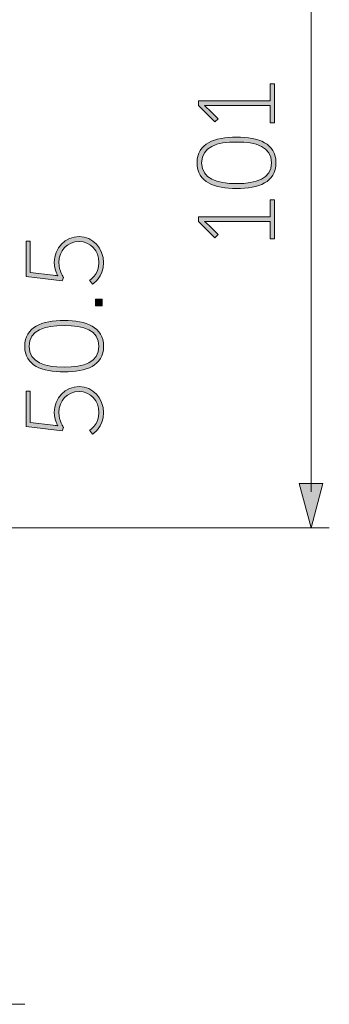
# Model space of a CAD drawing. Units: inches. Extents: x 9.6 to 22.6, y -15.6 to -7.6.
# Drawn here: x 14.7 to 15.3, y -14.7 to -13 of the extents above; entities that cross this region are included whole.
import ezdxf

# ---------------------------------------------------------------- set-up
doc = ezdxf.new("R2010")
doc.units = ezdxf.units.IN
doc.header["$MEASUREMENT"] = 0
doc.layers.add('Layer 1', color=7, linetype='Continuous')

msp = doc.modelspace()

# ---------------------------------------------------------------- hatches: boundary and pattern name
at = {"layer": 'Layer 1'}
h = msp.add_hatch(color=7, dxfattribs=at)
h.dxf.hatch_style = 2
edge = h.paths.add_edge_path()
edge.add_spline(control_points=[(15.1661, -13.163), (15.1661, -13.163), (15.1661, -13.1326), (15.1661, -13.1326), (15.1661, -13.1326), (15.0571, -13.1326), (15.0571, -13.1326), (15.0536, -13.1326), (15.0504, -13.1324), (15.0504, -13.1324), (15.0504, -13.1324), (15.0504, -13.1328), (15.0504, -13.1328), (15.0504, -13.1328), (15.0529, -13.1342), (15.0586, -13.1399), (15.0586, -13.1399), (15.0745, -13.1557), (15.0745, -13.1557), (15.0745, -13.1557), (15.0689, -13.1615), (15.0689, -13.1615), (15.0689, -13.1615), (15.0399, -13.1326), (15.0399, -13.1326), (15.0399, -13.1326), (15.0399, -13.1244), (15.0399, -13.1244), (15.0399, -13.1244), (15.1661, -13.1244), (15.1661, -13.1244), (15.1661, -13.1244), (15.1661, -13.0947), (15.1661, -13.0947), (15.1661, -13.0947), (15.1737, -13.0947), (15.1737, -13.0947), (15.1737, -13.0947), (15.1737, -13.163), (15.1737, -13.163), (15.1737, -13.163), (15.1661, -13.163), (15.1661, -13.163)], knot_values=[0, 0, 0, 0, 1, 1, 1, 2, 2, 2, 3, 3, 3, 4, 4, 4, 5, 5, 5, 6, 6, 6, 7, 7, 7, 8, 8, 8, 9, 9, 9, 10, 10, 10, 11, 11, 11, 12, 12, 12, 13, 13, 13, 14, 14, 14, 14], degree=3, periodic=0)
at = {"layer": 'Layer 1', "true_color": 0x1d1d1b}
h = msp.add_hatch(color=250, dxfattribs=at)
h.dxf.hatch_style = 2
edge = h.paths.add_edge_path()
edge.add_spline(control_points=[(15.1068, -13.2784), (15.0682, -13.2784), (15.0376, -13.2673), (15.0376, -13.2332), (15.0376, -13.1992), (15.0682, -13.1881), (15.1068, -13.1881), (15.1456, -13.1881), (15.176, -13.1992), (15.176, -13.2332), (15.176, -13.2673), (15.1456, -13.2784), (15.1068, -13.2784)], knot_values=[0, 0, 0, 0, 0.035278, 0.035278, 0.035278, 0.070556, 0.070556, 0.070556, 0.105833, 0.105833, 0.105833, 0.141111, 0.141111, 0.141111, 0.141111], degree=3, periodic=0)
edge.add_line((15.1068, -13.2784), (15.1068, -13.2784))
edge = h.paths.add_edge_path()
edge.add_spline(control_points=[(15.1068, -13.1967), (15.0724, -13.1967), (15.0456, -13.2047), (15.0456, -13.2332), (15.0456, -13.2617), (15.0724, -13.2697), (15.1068, -13.2697), (15.1414, -13.2697), (15.168, -13.2617), (15.168, -13.2332), (15.168, -13.2047), (15.1414, -13.1967), (15.1068, -13.1967)], knot_values=[0, 0, 0, 0, 0.035278, 0.035278, 0.035278, 0.070556, 0.070556, 0.070556, 0.105833, 0.105833, 0.105833, 0.141111, 0.141111, 0.141111, 0.141111], degree=3, periodic=0)
edge.add_line((15.1068, -13.1967), (15.1068, -13.1967))
at = {"layer": 'Layer 1'}
h = msp.add_hatch(color=7, dxfattribs=at)
h.dxf.hatch_style = 2
edge = h.paths.add_edge_path()
edge.add_spline(control_points=[(15.1661, -13.3665), (15.1661, -13.3665), (15.1661, -13.3361), (15.1661, -13.3361), (15.1661, -13.3361), (15.0571, -13.3361), (15.0571, -13.3361), (15.0536, -13.3361), (15.0504, -13.336), (15.0504, -13.336), (15.0504, -13.336), (15.0504, -13.3363), (15.0504, -13.3363), (15.0504, -13.3363), (15.0529, -13.3377), (15.0586, -13.3434), (15.0586, -13.3434), (15.0745, -13.3593), (15.0745, -13.3593), (15.0745, -13.3593), (15.0689, -13.365), (15.0689, -13.365), (15.0689, -13.365), (15.0399, -13.3361), (15.0399, -13.3361), (15.0399, -13.3361), (15.0399, -13.3279), (15.0399, -13.3279), (15.0399, -13.3279), (15.1661, -13.3279), (15.1661, -13.3279), (15.1661, -13.3279), (15.1661, -13.2983), (15.1661, -13.2983), (15.1661, -13.2983), (15.1737, -13.2983), (15.1737, -13.2983), (15.1737, -13.2983), (15.1737, -13.3665), (15.1737, -13.3665), (15.1737, -13.3665), (15.1661, -13.3665), (15.1661, -13.3665)], knot_values=[0, 0, 0, 0, 1, 1, 1, 2, 2, 2, 3, 3, 3, 4, 4, 4, 5, 5, 5, 6, 6, 6, 7, 7, 7, 8, 8, 8, 9, 9, 9, 10, 10, 10, 11, 11, 11, 12, 12, 12, 13, 13, 13, 14, 14, 14, 14], degree=3, periodic=0)
h = msp.add_hatch(color=7, dxfattribs=at)
h.dxf.hatch_style = 2
edge = h.paths.add_edge_path()
edge.add_spline(control_points=[(14.8489, -13.4395), (14.8489, -13.4395), (14.8654, -13.4303), (14.8654, -13.4085), (14.8654, -13.3876), (14.8505, -13.3714), (14.8304, -13.3714), (14.8101, -13.3714), (14.795, -13.3876), (14.795, -13.4085), (14.795, -13.4237), (14.8031, -13.4345), (14.8031, -13.4345), (14.8031, -13.4345), (14.801, -13.4406), (14.801, -13.4406), (14.801, -13.4406), (14.7373, -13.433), (14.7373, -13.433), (14.7373, -13.433), (14.7373, -13.3708), (14.7373, -13.3708), (14.7373, -13.3708), (14.7449, -13.3708), (14.7449, -13.3708), (14.7449, -13.3708), (14.7449, -13.4257), (14.7449, -13.4257), (14.7449, -13.4257), (14.7849, -13.4305), (14.7849, -13.4305), (14.7901, -13.431), (14.7931, -13.4318), (14.7931, -13.4318), (14.7931, -13.4318), (14.7931, -13.4314), (14.7931, -13.4314), (14.7931, -13.4314), (14.787, -13.4221), (14.787, -13.4085), (14.787, -13.3829), (14.8063, -13.3628), (14.8304, -13.3628), (14.8545, -13.3628), (14.8734, -13.3832), (14.8734, -13.4085), (14.8734, -13.4345), (14.8541, -13.4461), (14.8541, -13.4461), (14.8541, -13.4461), (14.8489, -13.4395), (14.8489, -13.4395)], knot_values=[0, 0, 0, 0, 1, 1, 1, 2, 2, 2, 3, 3, 3, 4, 4, 4, 5, 5, 5, 6, 6, 6, 7, 7, 7, 8, 8, 8, 9, 9, 9, 10, 10, 10, 11, 11, 11, 12, 12, 12, 13, 13, 13, 14, 14, 14, 15, 15, 15, 16, 16, 16, 17, 17, 17, 17], degree=3, periodic=0)
h = msp.add_hatch(color=7, dxfattribs=at)
h.dxf.hatch_style = 2
h.paths.add_polyline_path([(14.8591, -13.4729), (14.8711, -13.4729), (14.8711, -13.4846), (14.8591, -13.4846)])
at = {"layer": 'Layer 1', "true_color": 0x1d1d1b}
h = msp.add_hatch(color=250, dxfattribs=at)
h.dxf.hatch_style = 2
edge = h.paths.add_edge_path()
edge.add_spline(control_points=[(14.8042, -13.6005), (14.7656, -13.6005), (14.735, -13.5895), (14.735, -13.5554), (14.735, -13.5214), (14.7656, -13.5103), (14.8042, -13.5103), (14.843, -13.5103), (14.8734, -13.5214), (14.8734, -13.5554), (14.8734, -13.5895), (14.843, -13.6005), (14.8042, -13.6005)], knot_values=[0, 0, 0, 0, 0.035278, 0.035278, 0.035278, 0.070556, 0.070556, 0.070556, 0.105833, 0.105833, 0.105833, 0.141111, 0.141111, 0.141111, 0.141111], degree=3, periodic=0)
edge.add_line((14.8042, -13.6005), (14.8042, -13.6005))
edge = h.paths.add_edge_path()
edge.add_spline(control_points=[(14.8042, -13.5189), (14.7698, -13.5189), (14.743, -13.5269), (14.743, -13.5554), (14.743, -13.5839), (14.7698, -13.5919), (14.8042, -13.5919), (14.8388, -13.5919), (14.8654, -13.5839), (14.8654, -13.5554), (14.8654, -13.5269), (14.8388, -13.5189), (14.8042, -13.5189)], knot_values=[0, 0, 0, 0, 0.035278, 0.035278, 0.035278, 0.070556, 0.070556, 0.070556, 0.105833, 0.105833, 0.105833, 0.141111, 0.141111, 0.141111, 0.141111], degree=3, periodic=0)
edge.add_line((14.8042, -13.5189), (14.8042, -13.5189))
at = {"layer": 'Layer 1'}
h = msp.add_hatch(color=7, dxfattribs=at)
h.dxf.hatch_style = 2
edge = h.paths.add_edge_path()
edge.add_spline(control_points=[(14.8489, -13.7029), (14.8489, -13.7029), (14.8654, -13.6937), (14.8654, -13.6719), (14.8654, -13.6511), (14.8505, -13.6348), (14.8304, -13.6348), (14.8101, -13.6348), (14.795, -13.6511), (14.795, -13.6719), (14.795, -13.6872), (14.8031, -13.6979), (14.8031, -13.6979), (14.8031, -13.6979), (14.801, -13.704), (14.801, -13.704), (14.801, -13.704), (14.7373, -13.6964), (14.7373, -13.6964), (14.7373, -13.6964), (14.7373, -13.6342), (14.7373, -13.6342), (14.7373, -13.6342), (14.7449, -13.6342), (14.7449, -13.6342), (14.7449, -13.6342), (14.7449, -13.6891), (14.7449, -13.6891), (14.7449, -13.6891), (14.7849, -13.6939), (14.7849, -13.6939), (14.7901, -13.6944), (14.7931, -13.6952), (14.7931, -13.6952), (14.7931, -13.6952), (14.7931, -13.6948), (14.7931, -13.6948), (14.7931, -13.6948), (14.787, -13.6855), (14.787, -13.6719), (14.787, -13.6463), (14.8063, -13.6262), (14.8304, -13.6262), (14.8545, -13.6262), (14.8734, -13.6466), (14.8734, -13.6719), (14.8734, -13.6979), (14.8541, -13.7096), (14.8541, -13.7096), (14.8541, -13.7096), (14.8489, -13.7029), (14.8489, -13.7029)], knot_values=[0, 0, 0, 0, 1, 1, 1, 2, 2, 2, 3, 3, 3, 4, 4, 4, 5, 5, 5, 6, 6, 6, 7, 7, 7, 8, 8, 8, 9, 9, 9, 10, 10, 10, 11, 11, 11, 12, 12, 12, 13, 13, 13, 14, 14, 14, 15, 15, 15, 16, 16, 16, 17, 17, 17, 17], degree=3, periodic=0)
h = msp.add_hatch(color=7, dxfattribs=at)
h.dxf.hatch_style = 2
h.paths.add_polyline_path([(15.2583, -13.7967), (15.2375, -13.8745), (15.2166, -13.7967)])

# ---------------------------------------------------------------- linework, layer by layer
at = {"layer": 'Layer 1', "color": 7, "lineweight": 0}
for points in [[(15.2375, -13.8109), (15.2375, -12.6408)], [(14.8591, -13.4729), (14.8711, -13.4729), (14.8711, -13.4846), (14.8591, -13.4846), (14.8591, -13.4729)], [(15.2583, -13.7967), (15.2375, -13.8745), (15.2166, -13.7967), (15.2583, -13.7967)], [(14.2842, -13.8745), (15.2696, -13.8745)], [(14.7354, -14.7111), (14.3381, -14.7111)]]:
    msp.add_lwpolyline(points, dxfattribs=at)
for points, knots in [([(15.1661, -13.163), (15.1661, -13.163), (15.1661, -13.1326), (15.1661, -13.1326), (15.1661, -13.1326), (15.0571, -13.1326), (15.0571, -13.1326), (15.0536, -13.1326), (15.0504, -13.1324), (15.0504, -13.1324), (15.0504, -13.1324), (15.0504, -13.1328), (15.0504, -13.1328), (15.0504, -13.1328), (15.0529, -13.1342), (15.0586, -13.1399), (15.0586, -13.1399), (15.0745, -13.1557), (15.0745, -13.1557), (15.0745, -13.1557), (15.0689, -13.1615), (15.0689, -13.1615), (15.0689, -13.1615), (15.0399, -13.1326), (15.0399, -13.1326), (15.0399, -13.1326), (15.0399, -13.1244), (15.0399, -13.1244), (15.0399, -13.1244), (15.1661, -13.1244), (15.1661, -13.1244), (15.1661, -13.1244), (15.1661, -13.0947), (15.1661, -13.0947), (15.1661, -13.0947), (15.1737, -13.0947), (15.1737, -13.0947), (15.1737, -13.0947), (15.1737, -13.163), (15.1737, -13.163), (15.1737, -13.163), (15.1661, -13.163), (15.1661, -13.163)], [0, 0, 0, 0, 1, 1, 1, 2, 2, 2, 3, 3, 3, 4, 4, 4, 5, 5, 5, 6, 6, 6, 7, 7, 7, 8, 8, 8, 9, 9, 9, 10, 10, 10, 11, 11, 11, 12, 12, 12, 13, 13, 13, 14, 14, 14, 14]), ([(15.1068, -13.2784), (15.0682, -13.2784), (15.0376, -13.2673), (15.0376, -13.2332), (15.0376, -13.1992), (15.0682, -13.1881), (15.1068, -13.1881), (15.1456, -13.1881), (15.176, -13.1992), (15.176, -13.2332), (15.176, -13.2673), (15.1456, -13.2784), (15.1068, -13.2784)], [0, 0, 0, 0, 1, 1, 1, 2, 2, 2, 3, 3, 3, 4, 4, 4, 4]), ([(15.1068, -13.1967), (15.0724, -13.1967), (15.0456, -13.2047), (15.0456, -13.2332), (15.0456, -13.2617), (15.0724, -13.2697), (15.1068, -13.2697), (15.1414, -13.2697), (15.168, -13.2617), (15.168, -13.2332), (15.168, -13.2047), (15.1414, -13.1967), (15.1068, -13.1967)], [0, 0, 0, 0, 1, 1, 1, 2, 2, 2, 3, 3, 3, 4, 4, 4, 4]), ([(15.1661, -13.3665), (15.1661, -13.3665), (15.1661, -13.3361), (15.1661, -13.3361), (15.1661, -13.3361), (15.0571, -13.3361), (15.0571, -13.3361), (15.0536, -13.3361), (15.0504, -13.336), (15.0504, -13.336), (15.0504, -13.336), (15.0504, -13.3363), (15.0504, -13.3363), (15.0504, -13.3363), (15.0529, -13.3377), (15.0586, -13.3434), (15.0586, -13.3434), (15.0745, -13.3593), (15.0745, -13.3593), (15.0745, -13.3593), (15.0689, -13.365), (15.0689, -13.365), (15.0689, -13.365), (15.0399, -13.3361), (15.0399, -13.3361), (15.0399, -13.3361), (15.0399, -13.3279), (15.0399, -13.3279), (15.0399, -13.3279), (15.1661, -13.3279), (15.1661, -13.3279), (15.1661, -13.3279), (15.1661, -13.2983), (15.1661, -13.2983), (15.1661, -13.2983), (15.1737, -13.2983), (15.1737, -13.2983), (15.1737, -13.2983), (15.1737, -13.3665), (15.1737, -13.3665), (15.1737, -13.3665), (15.1661, -13.3665), (15.1661, -13.3665)], [0, 0, 0, 0, 1, 1, 1, 2, 2, 2, 3, 3, 3, 4, 4, 4, 5, 5, 5, 6, 6, 6, 7, 7, 7, 8, 8, 8, 9, 9, 9, 10, 10, 10, 11, 11, 11, 12, 12, 12, 13, 13, 13, 14, 14, 14, 14]), ([(14.8489, -13.4395), (14.8489, -13.4395), (14.8654, -13.4303), (14.8654, -13.4085), (14.8654, -13.3876), (14.8505, -13.3714), (14.8304, -13.3714), (14.8101, -13.3714), (14.795, -13.3876), (14.795, -13.4085), (14.795, -13.4237), (14.8031, -13.4345), (14.8031, -13.4345), (14.8031, -13.4345), (14.801, -13.4406), (14.801, -13.4406), (14.801, -13.4406), (14.7373, -13.433), (14.7373, -13.433), (14.7373, -13.433), (14.7373, -13.3708), (14.7373, -13.3708), (14.7373, -13.3708), (14.7449, -13.3708), (14.7449, -13.3708), (14.7449, -13.3708), (14.7449, -13.4257), (14.7449, -13.4257), (14.7449, -13.4257), (14.7849, -13.4305), (14.7849, -13.4305), (14.7901, -13.431), (14.7931, -13.4318), (14.7931, -13.4318), (14.7931, -13.4318), (14.7931, -13.4314), (14.7931, -13.4314), (14.7931, -13.4314), (14.787, -13.4221), (14.787, -13.4085), (14.787, -13.3829), (14.8063, -13.3628), (14.8304, -13.3628), (14.8545, -13.3628), (14.8734, -13.3832), (14.8734, -13.4085), (14.8734, -13.4345), (14.8541, -13.4461), (14.8541, -13.4461), (14.8541, -13.4461), (14.8489, -13.4395), (14.8489, -13.4395)], [0, 0, 0, 0, 1, 1, 1, 2, 2, 2, 3, 3, 3, 4, 4, 4, 5, 5, 5, 6, 6, 6, 7, 7, 7, 8, 8, 8, 9, 9, 9, 10, 10, 10, 11, 11, 11, 12, 12, 12, 13, 13, 13, 14, 14, 14, 15, 15, 15, 16, 16, 16, 17, 17, 17, 17]), ([(14.8042, -13.6005), (14.7656, -13.6005), (14.735, -13.5895), (14.735, -13.5554), (14.735, -13.5214), (14.7656, -13.5103), (14.8042, -13.5103), (14.843, -13.5103), (14.8734, -13.5214), (14.8734, -13.5554), (14.8734, -13.5895), (14.843, -13.6005), (14.8042, -13.6005)], [0, 0, 0, 0, 1, 1, 1, 2, 2, 2, 3, 3, 3, 4, 4, 4, 4]), ([(14.8042, -13.5189), (14.7698, -13.5189), (14.743, -13.5269), (14.743, -13.5554), (14.743, -13.5839), (14.7698, -13.5919), (14.8042, -13.5919), (14.8388, -13.5919), (14.8654, -13.5839), (14.8654, -13.5554), (14.8654, -13.5269), (14.8388, -13.5189), (14.8042, -13.5189)], [0, 0, 0, 0, 1, 1, 1, 2, 2, 2, 3, 3, 3, 4, 4, 4, 4]), ([(14.8489, -13.7029), (14.8489, -13.7029), (14.8654, -13.6937), (14.8654, -13.6719), (14.8654, -13.6511), (14.8505, -13.6348), (14.8304, -13.6348), (14.8101, -13.6348), (14.795, -13.6511), (14.795, -13.6719), (14.795, -13.6872), (14.8031, -13.6979), (14.8031, -13.6979), (14.8031, -13.6979), (14.801, -13.704), (14.801, -13.704), (14.801, -13.704), (14.7373, -13.6964), (14.7373, -13.6964), (14.7373, -13.6964), (14.7373, -13.6342), (14.7373, -13.6342), (14.7373, -13.6342), (14.7449, -13.6342), (14.7449, -13.6342), (14.7449, -13.6342), (14.7449, -13.6891), (14.7449, -13.6891), (14.7449, -13.6891), (14.7849, -13.6939), (14.7849, -13.6939), (14.7901, -13.6944), (14.7931, -13.6952), (14.7931, -13.6952), (14.7931, -13.6952), (14.7931, -13.6948), (14.7931, -13.6948), (14.7931, -13.6948), (14.787, -13.6855), (14.787, -13.6719), (14.787, -13.6463), (14.8063, -13.6262), (14.8304, -13.6262), (14.8545, -13.6262), (14.8734, -13.6466), (14.8734, -13.6719), (14.8734, -13.6979), (14.8541, -13.7096), (14.8541, -13.7096), (14.8541, -13.7096), (14.8489, -13.7029), (14.8489, -13.7029)], [0, 0, 0, 0, 1, 1, 1, 2, 2, 2, 3, 3, 3, 4, 4, 4, 5, 5, 5, 6, 6, 6, 7, 7, 7, 8, 8, 8, 9, 9, 9, 10, 10, 10, 11, 11, 11, 12, 12, 12, 13, 13, 13, 14, 14, 14, 15, 15, 15, 16, 16, 16, 17, 17, 17, 17])]:
    msp.add_open_spline(points, degree=3, knots=knots, dxfattribs=at)

doc.saveas('drawing.dxf')
